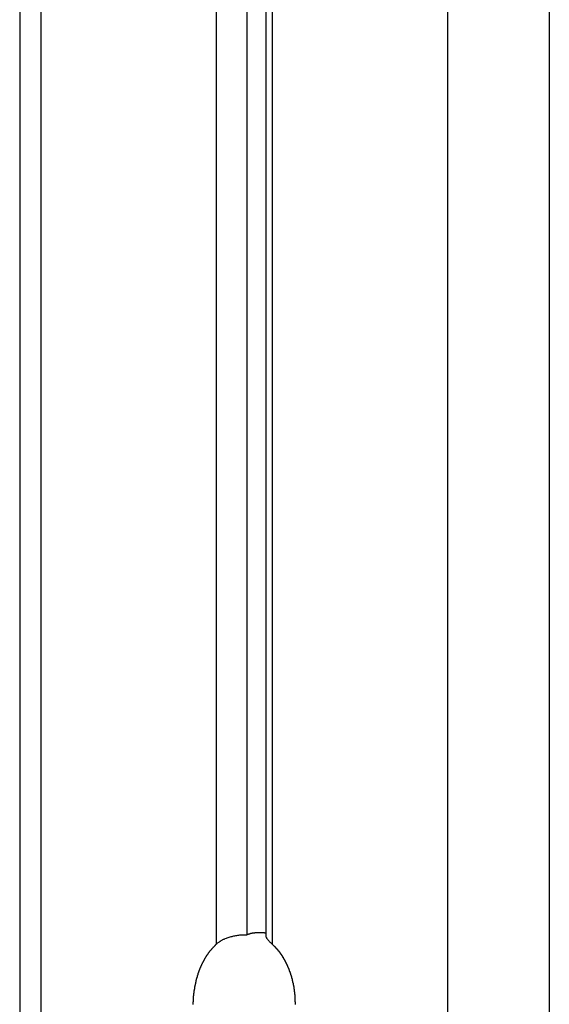
# Model space of a CAD drawing. Extents: x -55 to 55, y -21 to 21.
# Drawn here: x -1 to 0, y -12 to -11 of the extents above; entities that cross this region are included whole.
import ezdxf

# ---------------------------------------------------------------- set-up
doc = ezdxf.new("R2010")
doc.units = 0
doc.layers.get('0').update_dxf_attribs({"linetype": 'CONTINUOUS'})

msp = doc.modelspace()

# ---------------------------------------------------------------- linework, layer by layer
at = {"color": 0}
for points in [[(-0.5995, 8.2545), (-0.5995, -12.1669)], [(-0.5995, 8.2545), (-0.5995, -12.1669)], [(-0.5995, 8.2545), (-0.5995, -12.1669)], [(-0.5995, 8.2545), (-0.5995, -12.1669)], [(-0.5995, 8.2545), (-0.5995, -12.1669)], [(-0.5995, 8.2545), (-0.5995, -12.1669)], [(-0.5995, 8.2545), (-0.5995, -12.1669)], [(-0.5995, 8.2545), (-0.5995, -12.1669)], [(-0.5995, 8.2545), (-0.5995, -12.1669)], [(-0.5995, 8.2545), (-0.5995, -12.1669)], [(-0.5995, 8.2545), (-0.5995, -12.1669)], [(-0.5995, 8.2545), (-0.5995, -12.1669)], [(-0.5995, 8.2545), (-0.5995, -12.1669)], [(-0.5995, 8.2545), (-0.5995, -12.1669)], [(-0.5995, 8.2545), (-0.5995, -12.1669)], [(-0.5995, 8.2545), (-0.5995, -12.1669)], [(-0.5995, 8.2545), (-0.5995, -12.1669)], [(-0.5995, 8.2545), (-0.5995, -12.1669)], [(-0.5995, 8.2545), (-0.5995, -12.1669)], [(-0.5995, 8.2545), (-0.5995, -12.1669)], [(-0.5995, 8.2545), (-0.5995, -12.1669)], [(-0.5729, 8.2339), (-0.5729, -12.1696)], [(-0.5729, 8.2339), (-0.5729, -12.1696)], [(-0.5729, 8.2339), (-0.5729, -12.1696)], [(-0.5729, 8.2339), (-0.5729, -12.1696)], [(-0.5729, 8.2339), (-0.5729, -12.1696)], [(-0.5729, 8.2339), (-0.5729, -12.1696)], [(-0.5729, 8.2339), (-0.5729, -12.1696)], [(-0.5729, 8.2339), (-0.5729, -12.1696)], [(-0.5729, 8.2339), (-0.5729, -12.1696)], [(-0.5729, 8.2339), (-0.5729, -12.1696)], [(-0.5729, 8.2339), (-0.5729, -12.1696)], [(-0.5729, 8.2339), (-0.5729, -12.1696)], [(-0.5729, 8.2339), (-0.5729, -12.1696)], [(-0.5729, 8.2339), (-0.5729, -12.1696)], [(-0.5729, 8.2339), (-0.5729, -12.1696)], [(-0.5729, 8.2339), (-0.5729, -12.1696)], [(-0.5729, 8.2339), (-0.5729, -12.1696)], [(-0.5729, 8.2339), (-0.5729, -12.1696)], [(-0.5729, 8.2339), (-0.5729, -12.1696)], [(-0.5729, 8.2339), (-0.5729, -12.1696)], [(-0.5729, 8.2339), (-0.5729, -12.1696)], [(-0.6419, 8.2231), (-0.6419, -12.1802)], [(-0.6419, 8.2231), (-0.6419, -12.1802)], [(-0.6419, 8.2231), (-0.6419, -12.1802)], [(-0.6419, 8.2231), (-0.6419, -12.1802)], [(-0.6419, 8.2231), (-0.6419, -12.1802)], [(-0.6419, 8.2231), (-0.6419, -12.1802)], [(-0.6419, 8.2231), (-0.6419, -12.1802)], [(-0.6419, 8.2231), (-0.6419, -12.1802)], [(-0.6419, 8.2231), (-0.6419, -12.1802)], [(-0.6419, 8.2231), (-0.6419, -12.1802)], [(-0.6419, 8.2231), (-0.6419, -12.1802)], [(-0.6419, 8.2231), (-0.6419, -12.1802)], [(-0.6419, 8.2231), (-0.6419, -12.1802)], [(-0.6419, 8.2231), (-0.6419, -12.1802)], [(-0.6419, 8.2231), (-0.6419, -12.1802)], [(-0.6419, 8.2231), (-0.6419, -12.1802)], [(-0.6419, 8.2231), (-0.6419, -12.1802)], [(-0.6419, 8.2231), (-0.6419, -12.1802)], [(-0.6419, 8.2231), (-0.6419, -12.1802)], [(-0.6419, 8.2231), (-0.6419, -12.1802)], [(-0.6419, 8.2231), (-0.6419, -12.1802)], [(-0.5641, 8.2231), (-0.5641, -12.1802)], [(-0.5641, 8.2231), (-0.5641, -12.1802)], [(-0.5641, 8.2231), (-0.5641, -12.1802)], [(-0.5641, 8.2231), (-0.5641, -12.1802)], [(-0.5641, 8.2231), (-0.5641, -12.1802)], [(-0.5641, 8.2231), (-0.5641, -12.1802)], [(-0.5641, 8.2231), (-0.5641, -12.1802)], [(-0.5641, 8.2231), (-0.5641, -12.1802)], [(-0.5641, 8.2231), (-0.5641, -12.1802)], [(-0.5641, 8.2231), (-0.5641, -12.1802)], [(-0.5641, 8.2231), (-0.5641, -12.1802)], [(-0.5641, 8.2231), (-0.5641, -12.1802)], [(-0.5641, 8.2231), (-0.5641, -12.1802)], [(-0.5641, 8.2231), (-0.5641, -12.1802)], [(-0.5641, 8.2231), (-0.5641, -12.1802)], [(-0.5641, 8.2231), (-0.5641, -12.1802)], [(-0.5641, 8.2231), (-0.5641, -12.1802)], [(-0.5641, 8.2231), (-0.5641, -12.1802)], [(-0.5641, 8.2231), (-0.5641, -12.1802)], [(-0.5641, 8.2231), (-0.5641, -12.1802)], [(-0.5641, 8.2231), (-0.5641, -12.1802)], [(-0.8859, 8.0192), (-0.8859, -13.4637)], [(-0.8859, 8.0192), (-0.8859, -13.4637)], [(-0.8859, 8.0192), (-0.8859, -13.4637)], [(-0.8859, 8.0192), (-0.8859, -13.4637)], [(-0.8859, 8.0192), (-0.8859, -13.4637)], [(-0.8859, 8.0192), (-0.8859, -13.4637)], [(-0.8859, 8.0192), (-0.8859, -13.4637)], [(-0.8859, 8.0192), (-0.8859, -13.4637)], [(-0.8859, 8.0192), (-0.8859, -13.4637)], [(-0.8859, 8.0192), (-0.8859, -13.4637)], [(-0.8859, 8.0192), (-0.8859, -13.4637)], [(-0.8859, 8.0192), (-0.8859, -13.4637)], [(-0.8859, 8.0192), (-0.8859, -13.4637)], [(-0.8859, 8.0192), (-0.8859, -13.4637)], [(-0.8859, 8.0192), (-0.8859, -13.4637)], [(-0.8859, 8.0192), (-0.8859, -13.4637)], [(-0.8859, 8.0192), (-0.8859, -13.4637)], [(-0.8859, 8.0192), (-0.8859, -13.4637)], [(-0.8859, 8.0192), (-0.8859, -13.4637)], [(-0.8859, 8.0192), (-0.8859, -13.4637)], [(-0.8859, 8.0192), (-0.8859, -13.4637)], [(-0.3202, 8.0192), (-0.3202, -13.4637)], [(-0.3202, 8.0192), (-0.3202, -13.4637)], [(-0.3202, 8.0192), (-0.3202, -13.4637)], [(-0.3202, 8.0192), (-0.3202, -13.4637)], [(-0.3202, 8.0192), (-0.3202, -13.4637)], [(-0.3202, 8.0192), (-0.3202, -13.4637)], [(-0.3202, 8.0192), (-0.3202, -13.4637)], [(-0.3202, 8.0192), (-0.3202, -13.4637)], [(-0.3202, 8.0192), (-0.3202, -13.4637)], [(-0.3202, 8.0192), (-0.3202, -13.4637)], [(-0.3202, 8.0192), (-0.3202, -13.4637)], [(-0.3202, 8.0192), (-0.3202, -13.4637)], [(-0.3202, 8.0192), (-0.3202, -13.4637)], [(-0.3202, 8.0192), (-0.3202, -13.4637)], [(-0.3202, 8.0192), (-0.3202, -13.4637)], [(-0.3202, 8.0192), (-0.3202, -13.4637)], [(-0.3202, 8.0192), (-0.3202, -13.4637)], [(-0.3202, 8.0192), (-0.3202, -13.4637)], [(-0.3202, 8.0192), (-0.3202, -13.4637)], [(-0.3202, 8.0192), (-0.3202, -13.4637)], [(-0.3202, 8.0192), (-0.3202, -13.4637)], [(-0.1788, 8.0192), (-0.1788, -13.4637)], [(-0.1788, 8.0192), (-0.1788, -13.4637)], [(-0.1788, 8.0192), (-0.1788, -13.4637)], [(-0.1788, 8.0192), (-0.1788, -13.4637)], [(-0.1788, 8.0192), (-0.1788, -13.4637)], [(-0.1788, 8.0192), (-0.1788, -13.4637)], [(-0.1788, 8.0192), (-0.1788, -13.4637)], [(-0.1788, 8.0192), (-0.1788, -13.4637)], [(-0.1788, 8.0192), (-0.1788, -13.4637)], [(-0.1788, 8.0192), (-0.1788, -13.4637)], [(-0.1788, 8.0192), (-0.1788, -13.4637)], [(-0.1788, 8.0192), (-0.1788, -13.4637)], [(-0.1788, 8.0192), (-0.1788, -13.4637)], [(-0.1788, 8.0192), (-0.1788, -13.4637)], [(-0.1788, 8.0192), (-0.1788, -13.4637)], [(-0.1788, 8.0192), (-0.1788, -13.4637)], [(-0.1788, 8.0192), (-0.1788, -13.4637)], [(-0.1788, 8.0192), (-0.1788, -13.4637)], [(-0.1788, 8.0192), (-0.1788, -13.4637)], [(-0.1788, 8.0192), (-0.1788, -13.4637)], [(-0.1788, 8.0192), (-0.1788, -13.4637)], [(-0.9151, 7.8723), (-0.9151, -13.4637)], [(-0.9151, 7.8723), (-0.9151, -13.4637)], [(-0.9151, 7.8723), (-0.9151, -13.4637)], [(-0.9151, 7.8723), (-0.9151, -13.4637)], [(-0.9151, 7.8723), (-0.9151, -13.4637)], [(-0.9151, 7.8723), (-0.9151, -13.4637)], [(-0.9151, 7.8723), (-0.9151, -13.4637)], [(-0.9151, 7.8723), (-0.9151, -13.4637)], [(-0.9151, 7.8723), (-0.9151, -13.4637)], [(-0.9151, 7.8723), (-0.9151, -13.4637)], [(-0.9151, 7.8723), (-0.9151, -13.4637)], [(-0.9151, 7.8723), (-0.9151, -13.4637)], [(-0.9151, 7.8723), (-0.9151, -13.4637)], [(-0.9151, 7.8723), (-0.9151, -13.4637)], [(-0.9151, 7.8723), (-0.9151, -13.4637)], [(-0.9151, 7.8723), (-0.9151, -13.4637)], [(-0.9151, 7.8723), (-0.9151, -13.4637)], [(-0.9151, 7.8723), (-0.9151, -13.4637)], [(-0.9151, 7.8723), (-0.9151, -13.4637)], [(-0.9151, 7.8723), (-0.9151, -13.4637)], [(-0.9151, 7.8723), (-0.9151, -13.4637)], [(-0.6419, -12.1802), (-0.6419, -12.1802), (-0.641, -12.1795), (-0.6404, -12.1789), (-0.6396, -12.1783), (-0.639, -12.1777), (-0.6381, -12.1771), (-0.6374, -12.1766), (-0.6365, -12.176), (-0.6359, -12.1757), (-0.635, -12.1751), (-0.6341, -12.1747), (-0.6332, -12.1741), (-0.6326, -12.1738), (-0.6317, -12.1733), (-0.6308, -12.173), (-0.6299, -12.1727), (-0.6293, -12.1724), (-0.6293, -12.1724), (-0.6278, -12.1718), (-0.6266, -12.1713), (-0.6252, -12.1707), (-0.624, -12.1704), (-0.6225, -12.1699), (-0.6213, -12.1696), (-0.6199, -12.1693), (-0.6187, -12.169), (-0.6172, -12.1687), (-0.616, -12.1684), (-0.6145, -12.1681), (-0.6133, -12.1679), (-0.6118, -12.1676), (-0.6106, -12.1676), (-0.6092, -12.1673), (-0.608, -12.1673), (-0.608, -12.1673), (-0.6074, -12.167), (-0.6068, -12.167), (-0.6062, -12.167), (-0.6056, -12.167), (-0.605, -12.1669), (-0.6044, -12.1669), (-0.6038, -12.1669), (-0.6034, -12.1669), (-0.6028, -12.1669), (-0.6022, -12.1669), (-0.6016, -12.1669), (-0.6013, -12.1669), (-0.6007, -12.1669), (-0.6004, -12.1669), (-0.5998, -12.1669), (-0.5995, -12.1669)], [(-0.5995, -12.1669), (-0.5986, -12.1666), (-0.5986, -12.1666), (-0.5983, -12.1663), (-0.5983, -12.1663), (-0.5983, -12.1663), (-0.5983, -12.1663), (-0.5981, -12.1663), (-0.5981, -12.1663), (-0.5981, -12.1663), (-0.5981, -12.1663), (-0.5978, -12.1663), (-0.5978, -12.1663), (-0.5978, -12.1663), (-0.5978, -12.1663), (-0.5978, -12.1663), (-0.5978, -12.1663), (-0.5978, -12.1663), (-0.5978, -12.1663), (-0.5978, -12.1663), (-0.5975, -12.166), (-0.5975, -12.166), (-0.5975, -12.166), (-0.5975, -12.166), (-0.5972, -12.166), (-0.5972, -12.166), (-0.5972, -12.166), (-0.5972, -12.166), (-0.5969, -12.166), (-0.5969, -12.166), (-0.5969, -12.166), (-0.5969, -12.166), (-0.5969, -12.166), (-0.5969, -12.166), (-0.5969, -12.166), (-0.5969, -12.166), (-0.5969, -12.166), (-0.5966, -12.1657), (-0.5966, -12.1657), (-0.5966, -12.1657), (-0.5966, -12.1657), (-0.5963, -12.1657), (-0.5963, -12.1657), (-0.5963, -12.1657), (-0.5963, -12.1657), (-0.596, -12.1657), (-0.596, -12.1657), (-0.596, -12.1657), (-0.596, -12.1657), (-0.596, -12.1657), (-0.596, -12.1657), (-0.596, -12.1657), (-0.596, -12.1657), (-0.596, -12.1657), (-0.5957, -12.1655), (-0.5957, -12.1655), (-0.5957, -12.1655), (-0.5957, -12.1655), (-0.5955, -12.1655), (-0.5955, -12.1655), (-0.5955, -12.1655), (-0.5955, -12.1655), (-0.5952, -12.1655), (-0.5952, -12.1655), (-0.5952, -12.1655), (-0.5952, -12.1655), (-0.5952, -12.1655), (-0.5952, -12.1655), (-0.5952, -12.1655), (-0.5952, -12.1655), (-0.5952, -12.1655), (-0.5949, -12.1653), (-0.5949, -12.1653), (-0.5949, -12.1653), (-0.5949, -12.1653), (-0.5946, -12.1653), (-0.5946, -12.1653), (-0.5946, -12.1653), (-0.5946, -12.1653), (-0.5943, -12.1653), (-0.5943, -12.1653), (-0.5943, -12.1653), (-0.5943, -12.1653), (-0.5943, -12.1653), (-0.5943, -12.1653), (-0.5943, -12.1653), (-0.5943, -12.1653), (-0.5943, -12.1653), (-0.594, -12.165), (-0.594, -12.165), (-0.594, -12.165), (-0.594, -12.165), (-0.5937, -12.165), (-0.5937, -12.165), (-0.5937, -12.165), (-0.5937, -12.165), (-0.5934, -12.165), (-0.5934, -12.165), (-0.5934, -12.165), (-0.5934, -12.165), (-0.5934, -12.165), (-0.5934, -12.165), (-0.5934, -12.165), (-0.5934, -12.165), (-0.5934, -12.165), (-0.5931, -12.1648), (-0.5931, -12.1648), (-0.5931, -12.1648), (-0.5931, -12.1648), (-0.5928, -12.1648), (-0.5928, -12.1648), (-0.5928, -12.1648), (-0.5928, -12.1648), (-0.5925, -12.1648), (-0.5925, -12.1648), (-0.5925, -12.1648), (-0.5925, -12.1648), (-0.5925, -12.1648), (-0.5925, -12.1648), (-0.5925, -12.1648), (-0.5925, -12.1648), (-0.5925, -12.1648), (-0.5922, -12.1647), (-0.5922, -12.1647), (-0.5922, -12.1647), (-0.5922, -12.1647), (-0.592, -12.1647), (-0.592, -12.1647), (-0.592, -12.1647), (-0.592, -12.1647), (-0.5917, -12.1647), (-0.5917, -12.1647), (-0.5917, -12.1647), (-0.5917, -12.1647), (-0.5917, -12.1647), (-0.5917, -12.1647), (-0.5917, -12.1647), (-0.5917, -12.1647), (-0.5917, -12.1647), (-0.5914, -12.1645), (-0.5914, -12.1645), (-0.5914, -12.1645), (-0.5914, -12.1645), (-0.5911, -12.1645), (-0.5911, -12.1645), (-0.5911, -12.1645), (-0.5911, -12.1645), (-0.5908, -12.1645), (-0.5908, -12.1645), (-0.5908, -12.1645), (-0.5908, -12.1645), (-0.5908, -12.1645), (-0.5908, -12.1645), (-0.5908, -12.1645), (-0.5908, -12.1645), (-0.5908, -12.1645), (-0.5905, -12.1643), (-0.5905, -12.1643), (-0.5905, -12.1643), (-0.5905, -12.1643), (-0.5902, -12.1643), (-0.5902, -12.1643), (-0.5902, -12.1643), (-0.5902, -12.1643), (-0.5899, -12.1643), (-0.5899, -12.1643), (-0.5899, -12.1643), (-0.5899, -12.1643), (-0.5899, -12.1643), (-0.5899, -12.1643), (-0.5899, -12.1643), (-0.5899, -12.1643), (-0.5899, -12.1643), (-0.5896, -12.1642), (-0.5896, -12.1642), (-0.5896, -12.1642), (-0.5896, -12.1642), (-0.5893, -12.1642), (-0.5893, -12.1642), (-0.5893, -12.1642), (-0.5893, -12.1642), (-0.589, -12.1642), (-0.589, -12.1642), (-0.589, -12.1642), (-0.589, -12.1642), (-0.589, -12.1642), (-0.589, -12.1642), (-0.589, -12.1642), (-0.589, -12.1642), (-0.589, -12.1642), (-0.5887, -12.1641), (-0.5887, -12.1641), (-0.5887, -12.1641), (-0.5887, -12.1641), (-0.5884, -12.1641), (-0.5884, -12.1641), (-0.5884, -12.1641), (-0.5884, -12.1641), (-0.5881, -12.1641), (-0.5881, -12.1641), (-0.5881, -12.1641), (-0.5881, -12.1641), (-0.5881, -12.1641), (-0.5881, -12.1641), (-0.5881, -12.1641), (-0.5881, -12.1641), (-0.5881, -12.1641), (-0.5878, -12.164), (-0.5878, -12.164), (-0.5878, -12.164), (-0.5878, -12.164), (-0.5875, -12.164), (-0.5875, -12.164), (-0.5875, -12.164), (-0.5875, -12.164), (-0.5872, -12.164), (-0.5872, -12.164), (-0.5872, -12.164), (-0.5872, -12.164), (-0.5872, -12.164), (-0.5872, -12.164), (-0.5872, -12.164), (-0.5872, -12.164), (-0.5872, -12.164), (-0.5869, -12.1639), (-0.5869, -12.1639), (-0.5869, -12.1639), (-0.5869, -12.1639), (-0.5866, -12.1639), (-0.5866, -12.1639), (-0.5866, -12.1639), (-0.5866, -12.1639), (-0.5863, -12.1639), (-0.5863, -12.1639), (-0.5863, -12.1639), (-0.5863, -12.1639), (-0.5863, -12.1639), (-0.5863, -12.1639), (-0.5863, -12.1639), (-0.5863, -12.1639), (-0.5863, -12.1639), (-0.586, -12.1638), (-0.586, -12.1638), (-0.586, -12.1638), (-0.586, -12.1638), (-0.5857, -12.1638), (-0.5857, -12.1638), (-0.5857, -12.1638), (-0.5857, -12.1638), (-0.5854, -12.1638), (-0.5854, -12.1638), (-0.5854, -12.1638), (-0.5854, -12.1638), (-0.5854, -12.1638), (-0.5854, -12.1638), (-0.5854, -12.1638), (-0.5854, -12.1638), (-0.5854, -12.1638), (-0.5851, -12.1638), (-0.5851, -12.1638), (-0.5851, -12.1638), (-0.5851, -12.1638), (-0.5848, -12.1638), (-0.5848, -12.1638), (-0.5848, -12.1638), (-0.5848, -12.1638), (-0.5845, -12.1638), (-0.5845, -12.1638), (-0.5845, -12.1638), (-0.5845, -12.1638), (-0.5845, -12.1638), (-0.5845, -12.1638), (-0.5845, -12.1638), (-0.5845, -12.1638), (-0.5845, -12.1638), (-0.5842, -12.1637), (-0.5842, -12.1637), (-0.5842, -12.1637), (-0.5842, -12.1637), (-0.5839, -12.1637), (-0.5839, -12.1637), (-0.5839, -12.1637), (-0.5839, -12.1637), (-0.5836, -12.1637), (-0.5836, -12.1637), (-0.5836, -12.1637), (-0.5836, -12.1637), (-0.5836, -12.1637), (-0.5836, -12.1637), (-0.5836, -12.1637), (-0.5836, -12.1637), (-0.5836, -12.1637), (-0.5833, -12.1637), (-0.5833, -12.1637), (-0.5833, -12.1637), (-0.5833, -12.1637), (-0.583, -12.1637), (-0.583, -12.1637), (-0.583, -12.1637), (-0.583, -12.1637), (-0.5827, -12.1637), (-0.5827, -12.1637), (-0.5827, -12.1637), (-0.5827, -12.1637), (-0.5827, -12.1637), (-0.5827, -12.1637), (-0.5827, -12.1637), (-0.5827, -12.1637), (-0.5827, -12.1637), (-0.5824, -12.1637), (-0.5824, -12.1637), (-0.5824, -12.1637), (-0.5824, -12.1637), (-0.5821, -12.1637), (-0.5821, -12.1637), (-0.5821, -12.1637), (-0.5821, -12.1637), (-0.5818, -12.1637), (-0.5818, -12.1637), (-0.5818, -12.1637), (-0.5818, -12.1637), (-0.5818, -12.1637), (-0.5818, -12.1637), (-0.5818, -12.1637), (-0.5818, -12.1637), (-0.5818, -12.1637), (-0.5815, -12.1637), (-0.5815, -12.1637), (-0.5815, -12.1637), (-0.5815, -12.1637), (-0.5813, -12.1637), (-0.5813, -12.1637), (-0.5813, -12.1637), (-0.5813, -12.1637), (-0.581, -12.1637), (-0.581, -12.1637), (-0.581, -12.1637), (-0.581, -12.1637), (-0.581, -12.1637), (-0.581, -12.1637), (-0.581, -12.1637), (-0.581, -12.1637), (-0.581, -12.1637), (-0.5807, -12.1637), (-0.5807, -12.1637), (-0.5807, -12.1637), (-0.5807, -12.1637), (-0.5804, -12.1637), (-0.5804, -12.1637), (-0.5804, -12.1637), (-0.5804, -12.1637), (-0.5801, -12.1637), (-0.5801, -12.1637), (-0.5801, -12.1637), (-0.5801, -12.1637), (-0.58, -12.1637), (-0.58, -12.1637), (-0.58, -12.1637), (-0.58, -12.1637), (-0.58, -12.1637), (-0.5797, -12.1637), (-0.5797, -12.1637), (-0.5797, -12.1637), (-0.5797, -12.1637), (-0.5794, -12.1637), (-0.5794, -12.1637), (-0.5794, -12.1637), (-0.5794, -12.1637), (-0.5791, -12.1637), (-0.5791, -12.1637), (-0.5791, -12.1637), (-0.5791, -12.1637), (-0.5791, -12.1637), (-0.5791, -12.1637), (-0.5791, -12.1637), (-0.5791, -12.1638), (-0.5791, -12.1638), (-0.5788, -12.1638), (-0.5788, -12.1638), (-0.5788, -12.1638), (-0.5788, -12.1638), (-0.5786, -12.1638), (-0.5786, -12.1638), (-0.5786, -12.1638), (-0.5786, -12.1638), (-0.5783, -12.1638), (-0.5783, -12.1638), (-0.5783, -12.1638), (-0.5783, -12.1638), (-0.5783, -12.1638), (-0.5783, -12.1638), (-0.5783, -12.1638), (-0.5783, -12.1638), (-0.5783, -12.1638), (-0.578, -12.1638), (-0.578, -12.1638), (-0.578, -12.1638), (-0.578, -12.1638), (-0.5778, -12.1638), (-0.5778, -12.1638), (-0.5778, -12.1638), (-0.5778, -12.1638), (-0.5775, -12.1638), (-0.5775, -12.1638), (-0.5775, -12.1638), (-0.5775, -12.1638), (-0.5775, -12.1638), (-0.5775, -12.1638), (-0.5775, -12.1638), (-0.5775, -12.1639), (-0.5775, -12.1639), (-0.5772, -12.1639), (-0.5772, -12.1639), (-0.5772, -12.1639), (-0.5772, -12.1639), (-0.5769, -12.1639), (-0.5769, -12.1639), (-0.5769, -12.1639), (-0.5769, -12.1639), (-0.5766, -12.1639), (-0.5766, -12.1639), (-0.5766, -12.1639), (-0.5766, -12.1639), (-0.5765, -12.1639), (-0.5765, -12.1639), (-0.5765, -12.1639), (-0.5765, -12.164), (-0.5765, -12.164), (-0.5762, -12.164), (-0.5762, -12.164), (-0.5759, -12.164), (-0.5759, -12.164), (-0.5756, -12.164), (-0.5756, -12.164), (-0.5756, -12.164), (-0.5756, -12.164), (-0.5753, -12.164), (-0.5753, -12.164), (-0.5752, -12.164), (-0.5752, -12.164), (-0.5749, -12.164), (-0.5749, -12.164), (-0.5749, -12.164), (-0.5749, -12.1642), (-0.5749, -12.1642), (-0.5746, -12.1642), (-0.5746, -12.1642), (-0.5743, -12.1642), (-0.5743, -12.1642), (-0.574, -12.1642), (-0.574, -12.1642), (-0.5738, -12.1642), (-0.5738, -12.1642), (-0.5735, -12.1642), (-0.5735, -12.1642), (-0.5732, -12.1642), (-0.5732, -12.1642), (-0.5729, -12.1642), (-0.5729, -12.1642), (-0.5729, -12.1642), (-0.5729, -12.1645)], [(-0.5995, -12.1669), (-0.5995, -12.1669)], [(-0.5729, -12.1696), (-0.5729, -12.1696), (-0.5729, -12.1696), (-0.5729, -12.1696), (-0.5729, -12.1696), (-0.5729, -12.1696), (-0.5729, -12.1696), (-0.5729, -12.1696), (-0.5729, -12.1696), (-0.5729, -12.1697), (-0.5729, -12.1697), (-0.5729, -12.1697), (-0.5729, -12.1697), (-0.5729, -12.1697), (-0.5729, -12.1697), (-0.5729, -12.1697), (-0.5729, -12.1697), (-0.5729, -12.17), (-0.5729, -12.17), (-0.5726, -12.1703), (-0.5725, -12.1707), (-0.5722, -12.171), (-0.572, -12.1716), (-0.5715, -12.172), (-0.5712, -12.1726), (-0.5706, -12.1732), (-0.5703, -12.1738), (-0.5696, -12.1744), (-0.569, -12.175), (-0.5682, -12.1757), (-0.5676, -12.1766), (-0.5667, -12.1774), (-0.5659, -12.1783), (-0.565, -12.1792), (-0.5641, -12.1802)], [(-0.5729, -12.1696), (-0.5729, -12.1696)], [(-0.6737, -12.2638), (-0.6737, -12.2635), (-0.6737, -12.2632), (-0.6737, -12.2629), (-0.6737, -12.2626), (-0.6737, -12.2623), (-0.6737, -12.262), (-0.6737, -12.262), (-0.6737, -12.2617), (-0.6737, -12.2614), (-0.6737, -12.2611), (-0.6737, -12.261), (-0.6737, -12.2607), (-0.6737, -12.2604), (-0.6737, -12.2601), (-0.6737, -12.2601), (-0.6737, -12.2601), (-0.6735, -12.2598), (-0.6735, -12.2595), (-0.6735, -12.2592), (-0.6735, -12.2589), (-0.6735, -12.2586), (-0.6735, -12.2583), (-0.6735, -12.258), (-0.6735, -12.258), (-0.6735, -12.2577), (-0.6735, -12.2574), (-0.6735, -12.2571), (-0.6735, -12.257), (-0.6735, -12.2567), (-0.6735, -12.2564), (-0.6735, -12.2561), (-0.6735, -12.2561), (-0.6735, -12.2561), (-0.6733, -12.2558), (-0.6733, -12.2555), (-0.6733, -12.2552), (-0.6733, -12.2549), (-0.6733, -12.2546), (-0.6733, -12.2543), (-0.6733, -12.254), (-0.6733, -12.254), (-0.6733, -12.2537), (-0.6733, -12.2534), (-0.6733, -12.2531), (-0.6733, -12.253), (-0.6733, -12.2527), (-0.6733, -12.2524), (-0.6733, -12.2521), (-0.6733, -12.2521), (-0.6733, -12.2521), (-0.673, -12.2518), (-0.673, -12.2515), (-0.673, -12.2512), (-0.673, -12.251), (-0.673, -12.2507), (-0.673, -12.2504), (-0.673, -12.2501), (-0.673, -12.2501), (-0.6729, -12.2498), (-0.6729, -12.2495), (-0.6729, -12.2492), (-0.6729, -12.2492), (-0.6729, -12.2489), (-0.6729, -12.2486), (-0.6729, -12.2483), (-0.6729, -12.2483), (-0.6729, -12.2483), (-0.6726, -12.248), (-0.6726, -12.2477), (-0.6726, -12.2474), (-0.6726, -12.2472), (-0.6726, -12.2469), (-0.6726, -12.2466), (-0.6726, -12.2463), (-0.6726, -12.2463), (-0.6724, -12.246), (-0.6724, -12.2457), (-0.6724, -12.2454), (-0.6724, -12.2454), (-0.6724, -12.2451), (-0.6724, -12.2448), (-0.6724, -12.2445), (-0.6724, -12.2445), (-0.6724, -12.2445), (-0.6721, -12.2442), (-0.6721, -12.2439), (-0.6721, -12.2436), (-0.6721, -12.2435), (-0.6721, -12.2432), (-0.6721, -12.2429), (-0.6721, -12.2426), (-0.6721, -12.2426), (-0.6718, -12.2423), (-0.6718, -12.242), (-0.6718, -12.2417), (-0.6718, -12.2417), (-0.6718, -12.2414), (-0.6718, -12.2411), (-0.6718, -12.2408), (-0.6718, -12.2408), (-0.6718, -12.2408), (-0.6715, -12.2405), (-0.6715, -12.2402), (-0.6715, -12.2399), (-0.6715, -12.2398), (-0.6715, -12.2395), (-0.6715, -12.2392), (-0.6715, -12.2389), (-0.6715, -12.2389), (-0.6712, -12.2386), (-0.6712, -12.2383), (-0.6712, -12.238), (-0.6712, -12.238), (-0.6712, -12.2377), (-0.6712, -12.2374), (-0.6712, -12.2371), (-0.6712, -12.2371), (-0.6712, -12.2371), (-0.6709, -12.2368), (-0.6709, -12.2365), (-0.6709, -12.2362), (-0.6709, -12.2362), (-0.6707, -12.2359), (-0.6707, -12.2356), (-0.6707, -12.2353), (-0.6707, -12.2353), (-0.6704, -12.235), (-0.6704, -12.2347), (-0.6704, -12.2344), (-0.6704, -12.2344), (-0.6704, -12.2341), (-0.6704, -12.2339), (-0.6704, -12.2336), (-0.6704, -12.2336), (-0.6704, -12.2336), (-0.6701, -12.2333), (-0.6701, -12.233), (-0.6701, -12.2327), (-0.6701, -12.2327), (-0.6699, -12.2324), (-0.6699, -12.2321), (-0.6699, -12.2318), (-0.6699, -12.2318), (-0.6696, -12.2315), (-0.6696, -12.2312), (-0.6696, -12.2309), (-0.6696, -12.2309), (-0.6696, -12.2306), (-0.6696, -12.2305), (-0.6696, -12.2302), (-0.6696, -12.2302), (-0.6696, -12.2302), (-0.6693, -12.2299), (-0.6693, -12.2296), (-0.6693, -12.2293), (-0.6693, -12.2293), (-0.6691, -12.229), (-0.6691, -12.2287), (-0.6691, -12.2284), (-0.6691, -12.2284), (-0.6688, -12.2281), (-0.6688, -12.2278), (-0.6688, -12.2275), (-0.6688, -12.2275), (-0.6687, -12.2272), (-0.6687, -12.2271), (-0.6687, -12.2268), (-0.6687, -12.2268), (-0.6687, -12.2268), (-0.6684, -12.2265), (-0.6684, -12.2262), (-0.6684, -12.2259), (-0.6684, -12.2259), (-0.6681, -12.2256), (-0.6681, -12.2254), (-0.6681, -12.2251), (-0.6681, -12.2251), (-0.6678, -12.2248), (-0.6678, -12.2245), (-0.6678, -12.2242), (-0.6678, -12.2242), (-0.6678, -12.2239), (-0.6678, -12.2239), (-0.6678, -12.2236), (-0.6678, -12.2236), (-0.6678, -12.2236), (-0.6675, -12.2233), (-0.6675, -12.223), (-0.6675, -12.2227), (-0.6675, -12.2227), (-0.6672, -12.2224), (-0.6672, -12.2222), (-0.6672, -12.2219), (-0.6672, -12.2219), (-0.6669, -12.2216), (-0.6669, -12.2213), (-0.6669, -12.221), (-0.6669, -12.221), (-0.6668, -12.2207), (-0.6668, -12.2207), (-0.6668, -12.2204), (-0.6668, -12.2204), (-0.6668, -12.2204), (-0.6665, -12.2201), (-0.6665, -12.2198), (-0.6665, -12.2195), (-0.6665, -12.2195), (-0.6662, -12.2192), (-0.6662, -12.2192), (-0.6662, -12.2189), (-0.6662, -12.2189), (-0.6659, -12.2186), (-0.6659, -12.2183), (-0.6659, -12.218), (-0.6659, -12.218), (-0.6657, -12.2177), (-0.6657, -12.2177), (-0.6657, -12.2174), (-0.6657, -12.2174), (-0.6657, -12.2174), (-0.6654, -12.2171), (-0.6654, -12.2168), (-0.6654, -12.2165), (-0.6654, -12.2165), (-0.6651, -12.2162), (-0.6651, -12.2162), (-0.6651, -12.2159), (-0.6651, -12.2159), (-0.6648, -12.2156), (-0.6648, -12.2154), (-0.6648, -12.2151), (-0.6648, -12.2151), (-0.6646, -12.2148), (-0.6646, -12.2148), (-0.6646, -12.2145), (-0.6646, -12.2145), (-0.6646, -12.2145), (-0.6643, -12.2142), (-0.6643, -12.2139), (-0.6643, -12.2136), (-0.6643, -12.2136), (-0.664, -12.2133), (-0.664, -12.2133), (-0.664, -12.213), (-0.664, -12.213), (-0.6637, -12.2127), (-0.6637, -12.2126), (-0.6637, -12.2123), (-0.6637, -12.2123), (-0.6634, -12.212), (-0.6634, -12.212), (-0.6634, -12.2117), (-0.6634, -12.2117), (-0.6634, -12.2117), (-0.6631, -12.2114), (-0.6631, -12.2111), (-0.663, -12.2108), (-0.663, -12.2108), (-0.6627, -12.2105), (-0.6627, -12.2105), (-0.6627, -12.2102), (-0.6627, -12.2102), (-0.6624, -12.2099), (-0.6624, -12.2097), (-0.6624, -12.2094), (-0.6624, -12.2094), (-0.6621, -12.2091), (-0.6621, -12.2091), (-0.6621, -12.2088), (-0.6621, -12.2088), (-0.6621, -12.2088), (-0.6618, -12.2085), (-0.6618, -12.2082), (-0.6617, -12.2079), (-0.6617, -12.2079), (-0.6614, -12.2076), (-0.6614, -12.2076), (-0.6614, -12.2073), (-0.6614, -12.2073), (-0.6611, -12.207), (-0.6611, -12.2069), (-0.6611, -12.2066), (-0.6611, -12.2066), (-0.6608, -12.2063), (-0.6608, -12.2063), (-0.6608, -12.206), (-0.6608, -12.206), (-0.6608, -12.206), (-0.6605, -12.2057), (-0.6605, -12.2054), (-0.6602, -12.2051), (-0.6602, -12.2051), (-0.6599, -12.2048), (-0.6599, -12.2048), (-0.6599, -12.2045), (-0.6599, -12.2045), (-0.6596, -12.2042), (-0.6596, -12.2041), (-0.6596, -12.2038), (-0.6596, -12.2038), (-0.6593, -12.2035), (-0.6593, -12.2035), (-0.6593, -12.2032), (-0.6593, -12.2032), (-0.6593, -12.2032), (-0.659, -12.2029), (-0.659, -12.2026), (-0.6587, -12.2023), (-0.6587, -12.2023), (-0.6584, -12.202), (-0.6584, -12.202), (-0.6584, -12.2017), (-0.6584, -12.2017), (-0.6581, -12.2014), (-0.6581, -12.2013), (-0.6581, -12.201), (-0.6581, -12.201), (-0.6578, -12.2007), (-0.6578, -12.2007), (-0.6578, -12.2004), (-0.6578, -12.2004), (-0.6578, -12.2004), (-0.6575, -12.2001), (-0.6575, -12.1998), (-0.6572, -12.1995), (-0.6572, -12.1995), (-0.6569, -12.1992), (-0.6569, -12.1992), (-0.6569, -12.1989), (-0.6569, -12.1989), (-0.6566, -12.1986), (-0.6566, -12.1985), (-0.6564, -12.1982), (-0.6564, -12.1982), (-0.6561, -12.1979), (-0.6561, -12.1979), (-0.6561, -12.1976), (-0.6561, -12.1976), (-0.6561, -12.1976), (-0.6558, -12.1973), (-0.6558, -12.1971), (-0.6555, -12.1968), (-0.6555, -12.1968), (-0.6552, -12.1965), (-0.6552, -12.1965), (-0.6552, -12.1962), (-0.6552, -12.1962), (-0.6549, -12.1959), (-0.6549, -12.1959), (-0.6547, -12.1956), (-0.6547, -12.1956), (-0.6544, -12.1953), (-0.6544, -12.1953), (-0.6544, -12.195), (-0.6544, -12.195), (-0.6544, -12.195), (-0.6541, -12.1947), (-0.6541, -12.1947), (-0.6538, -12.1944), (-0.6538, -12.1944), (-0.6535, -12.1941), (-0.6535, -12.1941), (-0.6535, -12.1938), (-0.6535, -12.1938), (-0.6532, -12.1935), (-0.6532, -12.1935), (-0.6531, -12.1932), (-0.6531, -12.1932), (-0.6528, -12.1929), (-0.6528, -12.1929), (-0.6528, -12.1926), (-0.6528, -12.1926), (-0.6528, -12.1926), (-0.6525, -12.1923), (-0.6525, -12.192), (-0.6522, -12.1917), (-0.6522, -12.1917), (-0.6519, -12.1914), (-0.6519, -12.1914), (-0.6516, -12.1911), (-0.6516, -12.1911), (-0.6513, -12.1908), (-0.6513, -12.1906), (-0.651, -12.1903), (-0.651, -12.1903), (-0.6507, -12.19), (-0.6507, -12.19), (-0.6506, -12.1897), (-0.6506, -12.1897), (-0.6506, -12.1897), (-0.6503, -12.1894), (-0.65, -12.1891), (-0.6497, -12.1888), (-0.6496, -12.1885), (-0.6493, -12.1882), (-0.649, -12.1879), (-0.6487, -12.1876), (-0.6487, -12.1876), (-0.6484, -12.1873), (-0.6481, -12.187), (-0.6478, -12.1867), (-0.6478, -12.1864), (-0.6475, -12.1861), (-0.6472, -12.1858), (-0.6469, -12.1855), (-0.6469, -12.1855), (-0.6469, -12.1855), (-0.6464, -12.1849), (-0.6461, -12.1846), (-0.6458, -12.1843), (-0.6455, -12.184), (-0.6452, -12.1837), (-0.6449, -12.1834), (-0.6446, -12.1831), (-0.6443, -12.1828), (-0.644, -12.1823), (-0.6437, -12.182), (-0.6434, -12.1817), (-0.6431, -12.1814), (-0.6428, -12.1811), (-0.6425, -12.1808), (-0.6422, -12.1805), (-0.6419, -12.1802)], [(-0.6419, -12.1802), (-0.6419, -12.1802)], [(-0.5641, -12.1802), (-0.5618, -12.1824), (-0.5618, -12.1824), (-0.5615, -12.1824), (-0.5615, -12.1827), (-0.5612, -12.1827), (-0.5612, -12.183), (-0.5609, -12.183), (-0.5609, -12.1833), (-0.5606, -12.1833), (-0.5606, -12.1836), (-0.5603, -12.1836), (-0.5603, -12.1839), (-0.56, -12.1839), (-0.56, -12.1842), (-0.5597, -12.1842), (-0.5597, -12.1845), (-0.5596, -12.1845), (-0.5596, -12.1848), (-0.5596, -12.1848), (-0.5593, -12.1848), (-0.5593, -12.1851), (-0.559, -12.1851), (-0.559, -12.1854), (-0.5587, -12.1854), (-0.5587, -12.1857), (-0.5584, -12.1857), (-0.5584, -12.186), (-0.5581, -12.186), (-0.5581, -12.1863), (-0.5578, -12.1863), (-0.5578, -12.1866), (-0.5575, -12.1866), (-0.5575, -12.1869), (-0.5574, -12.1869), (-0.5574, -12.1872), (-0.5574, -12.1872), (-0.5571, -12.1872), (-0.5571, -12.1875), (-0.5568, -12.1875), (-0.5568, -12.1878), (-0.5565, -12.1878), (-0.5565, -12.1881), (-0.5563, -12.1881), (-0.5563, -12.1884), (-0.556, -12.1884), (-0.556, -12.1887), (-0.5557, -12.1887), (-0.5557, -12.189), (-0.5554, -12.189), (-0.5554, -12.1893), (-0.5554, -12.1894), (-0.5554, -12.1897), (-0.5554, -12.1897), (-0.5551, -12.1897), (-0.5551, -12.19), (-0.5548, -12.19), (-0.5548, -12.1903), (-0.5545, -12.1903), (-0.5545, -12.1906), (-0.5544, -12.1906), (-0.5544, -12.1909), (-0.5541, -12.1909), (-0.5541, -12.1912), (-0.5538, -12.1912), (-0.5538, -12.1915), (-0.5535, -12.1915), (-0.5535, -12.1918), (-0.5535, -12.192), (-0.5535, -12.1923), (-0.5535, -12.1923), (-0.5532, -12.1923), (-0.5532, -12.1926), (-0.5529, -12.1926), (-0.5529, -12.1929), (-0.5526, -12.1929), (-0.5526, -12.1932), (-0.5525, -12.1932), (-0.5525, -12.1935), (-0.5522, -12.1935), (-0.5522, -12.1938), (-0.5519, -12.1938), (-0.5519, -12.1941), (-0.5516, -12.1941), (-0.5516, -12.1944), (-0.5516, -12.1947), (-0.5516, -12.195), (-0.5516, -12.195), (-0.5513, -12.195), (-0.5513, -12.1953), (-0.551, -12.1953), (-0.551, -12.1956), (-0.5507, -12.1956), (-0.5507, -12.1959), (-0.5507, -12.1959), (-0.5507, -12.1962), (-0.5504, -12.1962), (-0.5504, -12.1965), (-0.5502, -12.1965), (-0.5502, -12.1968), (-0.5499, -12.1968), (-0.5499, -12.1971), (-0.5499, -12.1974), (-0.5499, -12.1977), (-0.5499, -12.1977), (-0.5496, -12.1977), (-0.5496, -12.198), (-0.5493, -12.198), (-0.5493, -12.1983), (-0.549, -12.1983), (-0.549, -12.1986), (-0.549, -12.1986), (-0.549, -12.1989), (-0.5487, -12.1989), (-0.5487, -12.1992), (-0.5486, -12.1992), (-0.5486, -12.1995), (-0.5483, -12.1995), (-0.5483, -12.1998), (-0.5483, -12.2001), (-0.5483, -12.2004), (-0.5483, -12.2004), (-0.548, -12.2004), (-0.548, -12.2007), (-0.5477, -12.2007), (-0.5477, -12.201), (-0.5474, -12.201), (-0.5474, -12.2013), (-0.5474, -12.2014), (-0.5474, -12.2017), (-0.5471, -12.2017), (-0.5471, -12.202), (-0.547, -12.202), (-0.547, -12.2023), (-0.5467, -12.2023), (-0.5467, -12.2026), (-0.5467, -12.2029), (-0.5467, -12.2032), (-0.5467, -12.2032), (-0.5464, -12.2032), (-0.5464, -12.2035), (-0.5462, -12.2035), (-0.5462, -12.2038), (-0.5459, -12.2038), (-0.5459, -12.2041), (-0.5459, -12.2042), (-0.5459, -12.2045), (-0.5456, -12.2045), (-0.5456, -12.2048), (-0.5456, -12.2048), (-0.5456, -12.2051), (-0.5453, -12.2051), (-0.5453, -12.2054), (-0.5453, -12.2057), (-0.5453, -12.206), (-0.5453, -12.206), (-0.545, -12.206), (-0.545, -12.2063), (-0.5448, -12.2063), (-0.5448, -12.2066), (-0.5445, -12.2066), (-0.5445, -12.2069), (-0.5445, -12.207), (-0.5445, -12.2073), (-0.5442, -12.2073), (-0.5442, -12.2076), (-0.5442, -12.2076), (-0.5442, -12.2079), (-0.5439, -12.2079), (-0.5439, -12.2082), (-0.5439, -12.2085), (-0.5439, -12.2088), (-0.5439, -12.2088), (-0.5436, -12.2088), (-0.5436, -12.2091), (-0.5435, -12.2091), (-0.5435, -12.2094), (-0.5432, -12.2094), (-0.5432, -12.2097), (-0.5432, -12.2099), (-0.5432, -12.2102), (-0.5429, -12.2102), (-0.5429, -12.2105), (-0.5429, -12.2105), (-0.5429, -12.2108), (-0.5426, -12.2108), (-0.5426, -12.2111), (-0.5426, -12.2114), (-0.5426, -12.2117), (-0.5426, -12.2117), (-0.5423, -12.2117), (-0.5423, -12.212), (-0.5423, -12.212), (-0.5423, -12.2123), (-0.542, -12.2123), (-0.542, -12.2126), (-0.542, -12.2127), (-0.542, -12.213), (-0.5417, -12.213), (-0.5417, -12.2133), (-0.5417, -12.2133), (-0.5417, -12.2136), (-0.5414, -12.2136), (-0.5414, -12.2139), (-0.5414, -12.2142), (-0.5414, -12.2145), (-0.5414, -12.2145), (-0.5411, -12.2145), (-0.5411, -12.2148), (-0.5411, -12.2148), (-0.5411, -12.2151), (-0.5408, -12.2151), (-0.5408, -12.2154), (-0.5408, -12.2156), (-0.5408, -12.2159), (-0.5405, -12.2159), (-0.5405, -12.2162), (-0.5405, -12.2162), (-0.5405, -12.2165), (-0.5403, -12.2165), (-0.5403, -12.2168), (-0.5403, -12.2171), (-0.5403, -12.2174), (-0.5403, -12.2174), (-0.54, -12.2174), (-0.54, -12.2177), (-0.54, -12.2177), (-0.54, -12.218), (-0.5397, -12.218), (-0.5397, -12.2183), (-0.5397, -12.2186), (-0.5397, -12.2189), (-0.5394, -12.2189), (-0.5394, -12.2192), (-0.5394, -12.2192), (-0.5394, -12.2195), (-0.5393, -12.2195), (-0.5393, -12.2198), (-0.5393, -12.2201), (-0.5393, -12.2204), (-0.5393, -12.2204), (-0.539, -12.2204), (-0.539, -12.2207), (-0.539, -12.2207), (-0.539, -12.221), (-0.5387, -12.221), (-0.5387, -12.2213), (-0.5387, -12.2216), (-0.5387, -12.2219), (-0.5384, -12.2219), (-0.5384, -12.2222), (-0.5384, -12.2224), (-0.5384, -12.2227), (-0.5382, -12.2227), (-0.5382, -12.223), (-0.5382, -12.2233), (-0.5382, -12.2236), (-0.5382, -12.2236), (-0.5379, -12.2236), (-0.5379, -12.2239), (-0.5379, -12.2239), (-0.5379, -12.2242), (-0.5376, -12.2242), (-0.5376, -12.2245), (-0.5376, -12.2248), (-0.5376, -12.2251), (-0.5373, -12.2251), (-0.5373, -12.2254), (-0.5373, -12.2256), (-0.5373, -12.2259), (-0.5373, -12.2259), (-0.5373, -12.2262), (-0.5373, -12.2265), (-0.5373, -12.2268), (-0.5373, -12.2268), (-0.537, -12.2268), (-0.537, -12.2271), (-0.537, -12.2272), (-0.537, -12.2275), (-0.5367, -12.2275), (-0.5367, -12.2278), (-0.5367, -12.2281), (-0.5367, -12.2284), (-0.5364, -12.2284), (-0.5364, -12.2287), (-0.5364, -12.229), (-0.5364, -12.2293), (-0.5364, -12.2293), (-0.5364, -12.2296), (-0.5364, -12.2299), (-0.5364, -12.2302), (-0.5364, -12.2302), (-0.5361, -12.2302), (-0.5361, -12.2305), (-0.5361, -12.2306), (-0.5361, -12.2309), (-0.5359, -12.2309), (-0.5359, -12.2312), (-0.5359, -12.2315), (-0.5359, -12.2318), (-0.5356, -12.2318), (-0.5356, -12.2321), (-0.5356, -12.2324), (-0.5356, -12.2327), (-0.5356, -12.2327), (-0.5356, -12.233), (-0.5356, -12.2333), (-0.5356, -12.2336), (-0.5356, -12.2336), (-0.5353, -12.2336), (-0.5353, -12.2339), (-0.5353, -12.2341), (-0.5353, -12.2344), (-0.5351, -12.2344), (-0.5351, -12.2347), (-0.5351, -12.235), (-0.5351, -12.2353), (-0.5348, -12.2353), (-0.5348, -12.2356), (-0.5348, -12.2359), (-0.5348, -12.2362), (-0.5348, -12.2362), (-0.5348, -12.2365), (-0.5348, -12.2368), (-0.5348, -12.2371), (-0.5348, -12.2371), (-0.5345, -12.2371), (-0.5345, -12.2374), (-0.5345, -12.2377), (-0.5345, -12.238), (-0.5345, -12.238), (-0.5345, -12.2383), (-0.5345, -12.2386), (-0.5345, -12.2389), (-0.5342, -12.2389), (-0.5342, -12.2392), (-0.5342, -12.2395), (-0.5342, -12.2398), (-0.5342, -12.2399), (-0.5342, -12.2402), (-0.5342, -12.2405), (-0.5342, -12.2408), (-0.5342, -12.2408), (-0.5339, -12.2408), (-0.5339, -12.2411), (-0.5339, -12.2414), (-0.5339, -12.2417), (-0.5339, -12.2417), (-0.5339, -12.242), (-0.5339, -12.2423), (-0.5339, -12.2426), (-0.5336, -12.2426), (-0.5336, -12.2429), (-0.5336, -12.2432), (-0.5336, -12.2435), (-0.5336, -12.2436), (-0.5336, -12.2439), (-0.5336, -12.2442), (-0.5336, -12.2445), (-0.5336, -12.2445), (-0.5333, -12.2445), (-0.5333, -12.2448), (-0.5333, -12.2451), (-0.5333, -12.2454), (-0.5333, -12.2454), (-0.5333, -12.2457), (-0.5333, -12.246), (-0.5333, -12.2463), (-0.5332, -12.2463), (-0.5332, -12.2466), (-0.5332, -12.2469), (-0.5332, -12.2472), (-0.5332, -12.2474), (-0.5332, -12.2477), (-0.5332, -12.248), (-0.5332, -12.2483), (-0.5332, -12.2483), (-0.5329, -12.2483), (-0.5329, -12.2486), (-0.5329, -12.2489), (-0.5329, -12.2492), (-0.5329, -12.2492), (-0.5329, -12.2495), (-0.5329, -12.2498), (-0.5329, -12.2501), (-0.5328, -12.2501), (-0.5328, -12.2504), (-0.5328, -12.2507), (-0.5328, -12.251), (-0.5328, -12.2512), (-0.5328, -12.2515), (-0.5328, -12.2518), (-0.5328, -12.2521), (-0.5328, -12.2521), (-0.5325, -12.2521), (-0.5325, -12.2524), (-0.5325, -12.2527), (-0.5325, -12.253), (-0.5325, -12.2531), (-0.5325, -12.2534), (-0.5325, -12.2537), (-0.5325, -12.254), (-0.5325, -12.254), (-0.5325, -12.2543), (-0.5325, -12.2546), (-0.5325, -12.2549), (-0.5325, -12.2552), (-0.5325, -12.2555), (-0.5325, -12.2558), (-0.5325, -12.2561), (-0.5325, -12.2561), (-0.5324, -12.2561), (-0.5324, -12.2564), (-0.5324, -12.2567), (-0.5324, -12.257), (-0.5324, -12.2571), (-0.5324, -12.2574), (-0.5324, -12.2577), (-0.5324, -12.258), (-0.5324, -12.258), (-0.5324, -12.2583), (-0.5324, -12.2586), (-0.5324, -12.2589), (-0.5324, -12.2592), (-0.5324, -12.2595), (-0.5324, -12.2598), (-0.5324, -12.2601), (-0.5324, -12.2601), (-0.5323, -12.2601), (-0.5323, -12.2604), (-0.5323, -12.2607), (-0.5323, -12.261), (-0.5323, -12.2611), (-0.5323, -12.2614), (-0.5323, -12.2617), (-0.5323, -12.262), (-0.5323, -12.262), (-0.5323, -12.2623), (-0.5323, -12.2626), (-0.5323, -12.2629), (-0.5323, -12.2632), (-0.5323, -12.2635), (-0.5323, -12.2638)], [(-0.5641, -12.1802), (-0.5641, -12.1802)]]:
    msp.add_lwpolyline(points, dxfattribs=at)

doc.saveas('drawing.dxf')
